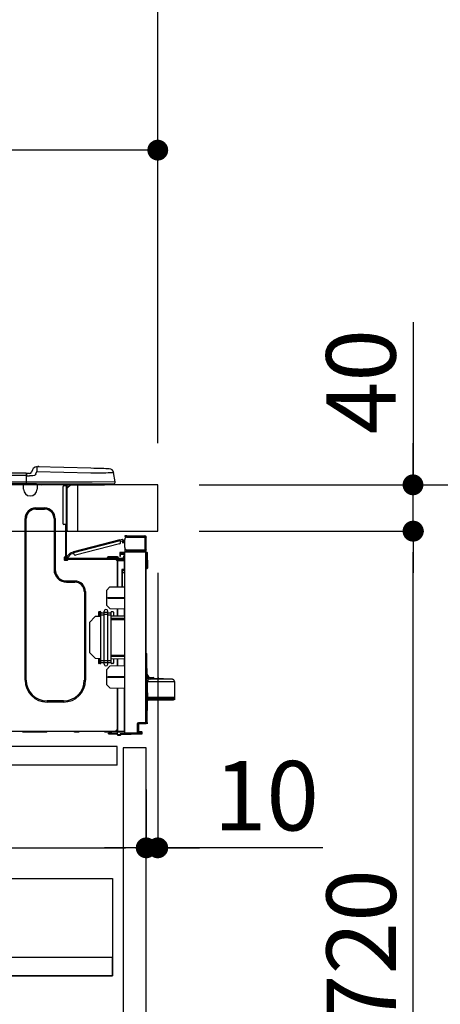
# Model space of a CAD drawing. Extents: x 163 to 26285, y -32850 to -24450.
# Drawn here: x 11418 to 11782, y -30572 to -29722 of the extents above; entities that cross this region are included whole.
import ezdxf

# ---------------------------------------------------------------- set-up
doc = ezdxf.new("R2010")
doc.units = 0
doc.header["$LTSCALE"] = 50
doc.header["$MEASUREMENT"] = 0
doc.linetypes.add('HIDDEN', pattern=[0.375, 0.25, -0.125])
doc.layers.get('0').update_dxf_attribs({"linetype": 'CONTINUOUS'})
for name, color, linetype in [('121-キャビネット（中）', 253, 'HIDDEN'), ('126-甲板', 2, 'CONTINUOUS'), ('150-機器', 8, 'CONTINUOUS'), ('166-寸法B', 11, 'CONTINUOUS')]:
    doc.layers.add(name, color=color, linetype=linetype)
doc.styles.add('KH001', font='txt')
doc.dimstyles.new('KH1xx030', dxfattribs={"dimscale": 30, "dimtxt": 2, "dimasz": 0.6, "dimexe": 0.3, "dimexo": 1.2, "dimgap": 0.5, "dimtad": 3, "dimdec": 1, "dimdsep": 46, "dimlunit": 6, "dimtxsty": 'KH001', "dimblk": 'DOT', "dimcen": 1, "dimdle": 1, "dimclrd": 256, "dimclre": 256, "dimclrt": 256, "dimadec": 0, "dimazin": 0, "dimtfac": 1, "dimtdec": 1, "dimtix": 1, "dimtmove": 2, "dimatfit": 3, "dimldrblk": 'CLOSEDBLANK', "dimfxl": 1, "dimtolj": 1, "dimtzin": 0, "dimlwd": -1, "dimlwe": -1, "dimarcsym": 0})

# ---------------------------------------------------------------- blocks, each defined once
blk = doc.blocks.new('_Dot')
at = {"color": 0, "linetype": 'ByBlock', "lineweight": -2}
blk.add_line((-0.5, 0), (-1, 0), dxfattribs=at)
at = {"color": 0, "linetype": 'ByBlock', "const_width": 0.5}
blk.add_lwpolyline([(-0.25, 0, 1), (0.25, 0, 1)], format="xyb", close=True, dxfattribs=at)
blk = doc.blocks.new('*D94')
at = {"layer": '166-寸法B', "transparency": 16777216}
for p, q in [((10637.59, -30087.64), (10637.59, -29825.64)), ((11537.59, -30087.64), (11537.59, -29825.64)), ((11519.59, -29834.64), (10655.59, -29834.64))]:
    blk.add_line(p, q, dxfattribs=at)
at = {"layer": '166-寸法B', "transparency": 16777216, "xscale": 18, "yscale": 18, "zscale": 18, "rotation": 180}
blk.add_blockref('_Dot', (10637.59, -29834.64), dxfattribs=at)
at = {"layer": '166-寸法B', "transparency": 16777216, "xscale": 18, "yscale": 18, "zscale": 18}
blk.add_blockref('_Dot', (11537.59, -29834.64), dxfattribs=at)
at = {"layer": '166-寸法B', "transparency": 16777216, "insert": (11087.59, -29789.64), "char_height": 60, "attachment_point": 5, "style": 'KH001'}
blk.add_mtext('\\A1;900', dxfattribs=at)
blk = doc.blocks.new('_ClosedBlank')
at = {"color": 0, "linetype": 'ByBlock', "lineweight": -2}
for p, q in [((-1, 0.167), (0, 0)), ((-1, 0.167), (-1, -0.167)), ((0, 0), (-1, -0.167))]:
    blk.add_line(p, q, dxfattribs=at)
blk = doc.blocks.new('*D100')
at = {"layer": '166-寸法B', "transparency": 16777216}
for p, q in [((10887.59, -30233.07), (10887.59, -30446.07)), ((11527.59, -30386.64), (11527.59, -30446.07)), ((10905.59, -30437.07), (11509.59, -30437.07))]:
    blk.add_line(p, q, dxfattribs=at)
at = {"layer": '166-寸法B', "transparency": 16777216, "xscale": 18, "yscale": 18, "zscale": 18, "rotation": 180}
blk.add_blockref('_Dot', (10887.59, -30437.07), dxfattribs=at)
at = {"layer": '166-寸法B', "transparency": 16777216, "xscale": 18, "yscale": 18, "zscale": 18}
blk.add_blockref('_Dot', (11527.59, -30437.07), dxfattribs=at)
at = {"layer": '166-寸法B', "transparency": 16777216, "insert": (11207.59, -30392.07), "char_height": 60, "attachment_point": 5, "style": 'KH001'}
blk.add_mtext('\\A1;640', dxfattribs=at)
blk = doc.blocks.new('*D101')
at = {"layer": '166-寸法B', "transparency": 16777216}
for p, q in [((11537.59, -30199.64), (11537.59, -30446.07)), ((11527.59, -30386.64), (11527.59, -30446.07)), ((11509.59, -30437.07), (11491.59, -30437.07)), ((11527.59, -30437.07), (11537.59, -30437.07)), ((11527.59, -30437.07), (11537.59, -30437.07)), ((11680.08, -30437.07), (11537.59, -30437.07)), ((11555.59, -30437.07), (11573.59, -30437.07))]:
    blk.add_line(p, q, dxfattribs=at)
at = {"layer": '166-寸法B', "transparency": 16777216, "xscale": 18, "yscale": 18, "zscale": 18}
blk.add_blockref('_Dot', (11527.59, -30437.07), dxfattribs=at)
at = {"layer": '166-寸法B', "transparency": 16777216, "xscale": 18, "yscale": 18, "zscale": 18, "rotation": 180}
blk.add_blockref('_Dot', (11537.59, -30437.07), dxfattribs=at)
at = {"layer": '166-寸法B', "transparency": 16777216, "insert": (11631.43, -30392.07), "char_height": 60, "attachment_point": 5, "style": 'KH001'}
blk.add_mtext('\\A1;10', dxfattribs=at)
blk = doc.blocks.new('*D102')
at = {"layer": '166-寸法B', "transparency": 16777216}
for p, q in [((11573.59, -30123.64), (11902.36, -30123.64)), ((11893.36, -30965.64), (11893.36, -30141.64)), ((11573.06, -30983.64), (11902.36, -30983.64))]:
    blk.add_line(p, q, dxfattribs=at)
at = {"layer": '166-寸法B', "transparency": 16777216, "xscale": 18, "yscale": 18, "zscale": 18}
for p, rotation in [((11893.36, -30123.64), 90), ((11893.36, -30983.64), 270)]:
    blk.add_blockref('_Dot', p, dxfattribs=dict(at, rotation=rotation))
at = {"layer": '166-寸法B', "transparency": 16777216, "insert": (11843.34, -30553.64), "char_height": 60, "attachment_point": 5, "rotation": 90, "style": 'KH001'}
blk.add_mtext('\\A1;860(910)', dxfattribs=at)
blk = doc.blocks.new('*D103')
at = {"layer": '166-寸法B', "transparency": 16777216}
for p, q in [((11581.66, -29283.64), (11902.36, -29283.64)), ((11893.36, -30105.64), (11893.36, -29301.64)), ((11573.59, -30123.64), (11902.36, -30123.64))]:
    blk.add_line(p, q, dxfattribs=at)
at = {"layer": '166-寸法B', "transparency": 16777216, "xscale": 18, "yscale": 18, "zscale": 18}
for p, rotation in [((11893.36, -29283.64), 90), ((11893.36, -30123.64), 270)]:
    blk.add_blockref('_Dot', p, dxfattribs=dict(at, rotation=rotation))
at = {"layer": '166-寸法B', "transparency": 16777216, "insert": (11843.34, -29703.64), "char_height": 60, "attachment_point": 5, "rotation": 90, "style": 'KH001'}
blk.add_mtext('\\A1;840(790)', dxfattribs=at)
blk = doc.blocks.new('*D105')
at = {"layer": '166-寸法B', "transparency": 16777216}
for p, q in [((11589.06, -28583.64), (12172.36, -28583.64)), ((12163.36, -30965.64), (12163.36, -28601.64)), ((11573.06, -30983.64), (12172.36, -30983.64))]:
    blk.add_line(p, q, dxfattribs=at)
at = {"layer": '166-寸法B', "transparency": 16777216, "xscale": 18, "yscale": 18, "zscale": 18}
for p, rotation in [((12163.36, -28583.64), 90), ((12163.36, -30983.64), 270)]:
    blk.add_blockref('_Dot', p, dxfattribs=dict(at, rotation=rotation))
at = {"layer": '166-寸法B', "transparency": 16777216, "insert": (12114.55, -29783.64), "char_height": 60, "attachment_point": 5, "rotation": 90, "style": 'KH001'}
blk.add_mtext('\\A1;2,400', dxfattribs=at)
blk = doc.blocks.new('*D106')
at = {"layer": '166-寸法B', "transparency": 16777216}
for p, q in [((11581.66, -29283.64), (12037.36, -29283.64)), ((12028.36, -30965.64), (12028.36, -29301.64)), ((11573.06, -30983.64), (12037.36, -30983.64))]:
    blk.add_line(p, q, dxfattribs=at)
at = {"layer": '166-寸法B', "transparency": 16777216, "xscale": 18, "yscale": 18, "zscale": 18}
for p, rotation in [((12028.36, -29283.64), 90), ((12028.36, -30983.64), 270)]:
    blk.add_blockref('_Dot', p, dxfattribs=dict(at, rotation=rotation))
at = {"layer": '166-寸法B', "transparency": 16777216, "insert": (11979.55, -30133.64), "char_height": 60, "attachment_point": 5, "rotation": 90, "style": 'KH001'}
blk.add_mtext('\\A1;1,700', dxfattribs=at)
blk = doc.blocks.new('*D108')
at = {"layer": '166-寸法B', "transparency": 16777216}
for p, q in [((11573.59, -30163.64), (11767.36, -30163.64)), ((11758.36, -30865.64), (11758.36, -30181.64)), ((11571.96, -30883.64), (11767.36, -30883.64))]:
    blk.add_line(p, q, dxfattribs=at)
at = {"layer": '166-寸法B', "transparency": 16777216, "xscale": 18, "yscale": 18, "zscale": 18}
for p, rotation in [((11758.36, -30163.64), 90), ((11758.36, -30883.64), 270)]:
    blk.add_blockref('_Dot', p, dxfattribs=dict(at, rotation=rotation))
at = {"layer": '166-寸法B', "transparency": 16777216, "insert": (11713.36, -30523.64), "char_height": 60, "attachment_point": 5, "rotation": 90, "style": 'KH001'}
blk.add_mtext('\\A1;720', dxfattribs=at)
blk = doc.blocks.new('*D109')
at = {"layer": '166-寸法B', "transparency": 16777216}
for p, q in [((11758.1, -29983.3), (11758.1, -30123.64)), ((11758.1, -30105.64), (11758.1, -30087.64)), ((11573.32, -30123.64), (11767.1, -30123.64)), ((11758.1, -30163.64), (11758.1, -30123.64)), ((11758.1, -30163.64), (11758.1, -30123.64)), ((11573.32, -30163.64), (11767.1, -30163.64)), ((11758.1, -30181.64), (11758.1, -30199.64))]:
    blk.add_line(p, q, dxfattribs=at)
at = {"layer": '166-寸法B', "transparency": 16777216, "xscale": 18, "yscale": 18, "zscale": 18}
for p, rotation in [((11758.1, -30123.64), 270), ((11758.1, -30163.64), 90)]:
    blk.add_blockref('_Dot', p, dxfattribs=dict(at, rotation=rotation))
at = {"layer": '166-寸法B', "transparency": 16777216, "insert": (11713.1, -30034.55), "char_height": 60, "attachment_point": 5, "rotation": 90, "style": 'KH001'}
blk.add_mtext('\\A1;40', dxfattribs=at)
blk = doc.blocks.new('*D245')
at = {"layer": '166-寸法B', "transparency": 16777216}
for p, q in [((11517.59, -29324.64), (11517.59, -29612.87)), ((11537.59, -30087.64), (11537.59, -29594.87)), ((11499.59, -29603.87), (11481.59, -29603.87)), ((11517.59, -29603.87), (11537.59, -29603.87)), ((11555.59, -29603.87), (11674.86, -29603.87))]:
    blk.add_line(p, q, dxfattribs=at)
at = {"layer": '166-寸法B', "transparency": 16777216, "xscale": 18, "yscale": 18, "zscale": 18}
blk.add_blockref('_Dot', (11517.59, -29603.87), dxfattribs=at)
at = {"layer": '166-寸法B', "transparency": 16777216, "xscale": 18, "yscale": 18, "zscale": 18, "rotation": 180}
blk.add_blockref('_Dot', (11537.59, -29603.87), dxfattribs=at)
at = {"layer": '166-寸法B', "transparency": 16777216, "insert": (11624.22, -29558.87), "char_height": 60, "attachment_point": 5, "style": 'KH001'}
blk.add_mtext('\\A1;20', dxfattribs=at)

msp = doc.modelspace()

# ---------------------------------------------------------------- linework, layer by layer
at = {"layer": '121-キャビネット（中）', "linetype": 'Continuous', "ltscale": 2}
msp.add_line((11502.59, -30349.64), (10903.59, -30349.64), dxfattribs=at)
at = {"layer": '121-キャビネット（中）', "linetype": 'Continuous'}
for p, q in [((11502.59, -30349.64), (11402.59, -30349.64)), ((11502.59, -30365.64), (11502.59, -30349.64)), ((11502.59, -30365.64), (11402.59, -30365.64))]:
    msp.add_line(p, q, dxfattribs=at)
for points in [[(11527.59, -30350.64), (11507.59, -30350.64), (11507.59, -30883.64), (11527.59, -30883.64)], [(11498.59, -30547.64), (11053.59, -30547.64), (11053.59, -30463.64), (11498.59, -30463.64)], [(11069.59, -30547.64), (11498.59, -30547.64), (11498.59, -30531.64), (11069.59, -30531.64)]]:
    msp.add_lwpolyline(points, close=True, dxfattribs=at)
at = {"layer": '126-甲板'}
msp.add_line((11468.59, -30163.64), (11468.59, -30123.64), dxfattribs=at)
msp.add_lwpolyline([(11537.59, -30123.64), (10637.59, -30123.64), (10637.59, -30163.64), (11537.59, -30163.64)], close=True, dxfattribs=at)
at = {"layer": '150-機器', "color": 13, "linetype": 'Continuous'}
for p, q in [((11429.41, -30110.56), (11428.5, -30112.75)), ((11429.41, -30110.56), (11428.5, -30112.75)), ((11428.5, -30112.75), (11428.5, -30112.75)), ((11429.41, -30110.56), (11429.41, -30110.56)), ((11432.11, -30114.25), (11433.03, -30112.06)), ((11433.03, -30108.15), (11433.03, -30108.15)), ((11433.05, -30111.3), (11433.03, -30112.06)), ((11433.03, -30112.06), (11479.66, -30113.28)), ((11433.07, -30110.56), (11433.05, -30111.3)), ((11433.08, -30109.89), (11433.07, -30110.56)), ((11433.1, -30109.29), (11433.08, -30109.89)), ((11433.11, -30108.81), (11433.1, -30109.29)), ((11433.12, -30108.45), (11433.11, -30108.81)), ((11433.13, -30108.22), (11433.12, -30108.45)), ((11479.76, -30109.37), (11433.13, -30108.15)), ((11433.13, -30108.15), (11433.13, -30108.22)), ((11482.26, -30109.43), (11479.76, -30109.37)), ((11484.69, -30109.5), (11482.26, -30109.43)), ((11487, -30109.56), (11484.69, -30109.5)), ((11489.14, -30109.61), (11487, -30109.56)), ((11491.04, -30109.66), (11489.14, -30109.61)), ((11492.67, -30109.71), (11491.04, -30109.66)), ((11493.98, -30109.74), (11492.67, -30109.71)), ((11494.94, -30109.77), (11493.98, -30109.74)), ((11495.52, -30109.78), (11494.94, -30109.77)), ((11495.72, -30109.79), (11495.52, -30109.78)), ((11423.79, -30113.56), (11069.97, -30113.56)), ((11423.79, -30115.52), (11069.97, -30115.52)), ((11423.79, -30121.29), (11069.97, -30121.29)), ((11423.79, -30113.56), (11423.79, -30113.6)), ((11423.79, -30113.6), (11423.79, -30113.71)), ((11423.79, -30113.71), (11423.79, -30113.89)), ((11423.79, -30113.89), (11423.79, -30114.13)), ((11423.79, -30114.13), (11423.79, -30114.43)), ((11423.79, -30114.43), (11423.79, -30114.77)), ((11423.79, -30114.77), (11423.79, -30115.14)), ((11423.79, -30115.14), (11423.79, -30115.52)), ((11423.79, -30115.52), (11423.79, -30121.29)), ((11423.79, -30115.52), (11424.08, -30115.52)), ((11424.08, -30115.52), (11424.08, -30113.85)), ((11426.69, -30113.95), (11424.08, -30113.95)), ((11424.08, -30113.95), (11424.08, -30115.52)), ((11424.08, -30114.44), (11424.08, -30115.52)), ((11424.08, -30122.17), (11424.08, -30115.52)), ((11424.08, -30115.91), (11426.69, -30115.91)), ((11481.02, -30121.29), (11424.08, -30121.29)), ((11429.65, -30115.89), (11426.69, -30115.91)), ((11430.97, -30115.56), (11429.65, -30115.89)), ((11431.58, -30115.11), (11430.97, -30115.56)), ((11432.11, -30114.25), (11431.58, -30115.11)), ((11479.66, -30113.28), (11482.48, -30113.25)), ((11500.84, -30121.05), (11481.02, -30121.29)), ((11482.48, -30113.25), (11485.24, -30113.22)), ((11485.24, -30113.22), (11487.89, -30113.18)), ((11487.89, -30113.18), (11490.37, -30113.15)), ((11490.37, -30113.15), (11492.64, -30113.13)), ((11492.64, -30113.13), (11494.64, -30113.1)), ((11494.64, -30113.1), (11496.33, -30113.08)), ((11496.33, -30113.08), (11497.69, -30113.06)), ((11497.69, -30113.06), (11498.67, -30113.05)), ((11498.67, -30113.05), (11499.28, -30113.05)), ((11499.28, -30113.05), (11499.48, -30113.04)), ((11500.84, -30121.05), (11499.48, -30113.04)), ((11424.08, -30122.76), (11069.68, -30122.76)), ((11421.56, -30123.45), (11421.56, -30122.76)), ((11433.31, -30123.45), (11421.56, -30123.45)), ((11421.56, -30127.36), (11421.56, -30123.45)), ((11422.15, -30122.86), (11422.15, -30122.76)), ((11432.72, -30122.86), (11422.15, -30122.86)), ((11424.08, -30122.17), (11424.08, -30122.76)), ((11424.08, -30122.76), (11481.02, -30122.76)), ((11425.86, -30122.86), (11425.86, -30122.76)), ((11427.82, -30122.86), (11427.82, -30122.76)), ((11427.82, -30122.86), (11427.82, -30122.76)), ((11427.82, -30122.86), (11427.82, -30122.76)), ((11427.82, -30122.86), (11427.82, -30122.76)), ((11427.82, -30122.76), (11427.82, -30122.86)), ((11427.82, -30122.76), (11427.82, -30122.86)), ((11427.82, -30122.76), (11427.82, -30122.86)), ((11427.82, -30122.76), (11427.82, -30122.86)), ((11428.8, -30122.86), (11428.8, -30122.76)), ((11428.8, -30122.86), (11428.8, -30122.76)), ((11432.05, -30122.76), (11432.05, -30122.86)), ((11432.05, -30122.76), (11432.05, -30122.86)), ((11432.72, -30122.76), (11432.72, -30122.86)), ((11433.31, -30122.76), (11433.31, -30123.45)), ((11433.31, -30123.41), (11433.78, -30123.42)), ((11433.31, -30123.41), (11433.33, -30123.41)), ((11433.31, -30123.45), (11433.31, -30127.36)), ((11433.33, -30123.41), (11433.84, -30123.42)), ((11433.84, -30123.42), (11434.39, -30123.44)), ((11434.39, -30123.44), (11434.96, -30123.45)), ((11434.96, -30123.45), (11434.99, -30122.76)), ((11434.96, -30123.45), (11436.92, -30123.5)), ((11436.92, -30123.5), (11436.95, -30122.76)), ((11455.53, -30125.6), (11455.53, -30156.93)), ((11458.47, -30124.62), (11456.51, -30124.62)), ((11457.3, -30122.96), (11457.88, -30122.96)), ((11457.88, -30122.96), (11457.88, -30124.62)), ((11458.47, -30123.25), (11458.47, -30123.64)), ((11458.47, -30123.64), (11458.47, -30124.62)), ((11458.47, -30124.62), (11458.47, -30157.91)), ((11459.45, -30124.62), (11458.47, -30124.62)), ((11458.67, -30122.86), (11458.67, -30123.06)), ((11458.86, -30122.86), (11458.67, -30122.86)), ((11462.39, -30123.64), (11459.45, -30126.58)), ((11459.45, -30124.62), (11459.45, -30123.64)), ((11459.45, -30123.64), (11461.26, -30123.64)), ((11462.12, -30123.64), (11459.45, -30126.32)), ((11459.45, -30157.91), (11459.45, -30124.62)), ((11461.26, -30122.76), (11461.26, -30123.64)), ((11461.26, -30123.64), (11490.63, -30123.64)), ((11481.02, -30122.76), (11499.39, -30122.76)), ((11490.63, -30123.64), (11490.63, -30122.76)), ((11490.63, -30123.64), (11491.61, -30123.64)), ((11432.14, -30143.62), (11439.77, -30143.62)), ((11432.14, -30144.59), (11432.14, -30143.62)), ((11432.14, -30144.59), (11439.77, -30144.59)), ((11439.77, -30144.59), (11439.77, -30143.62)), ((11422.93, -30292.23), (11422.93, -30152.82)), ((11423.91, -30152.82), (11422.93, -30152.82)), ((11423.91, -30292.23), (11423.91, -30152.82)), ((11448, -30152.82), (11448.97, -30152.82)), ((11448, -30152.82), (11448, -30196.87)), ((11448.97, -30152.82), (11448.97, -30196.87)), ((11458.47, -30157.91), (11456.51, -30157.91)), ((11457.88, -30157.91), (11457.88, -30185.81)), ((11458.47, -30157.91), (11458.47, -30186.5)), ((11458.47, -30157.91), (11459.45, -30157.91)), ((11458.67, -30160.26), (11458.47, -30160.26)), ((11458.67, -30163.2), (11458.47, -30163.2)), ((11458.67, -30157.91), (11458.67, -30160.26)), ((11459.45, -30160.26), (11458.67, -30160.26)), ((11458.67, -30160.26), (11458.67, -30163.2)), ((11459.45, -30160.26), (11459.45, -30157.91)), ((11459.45, -30162.41), (11459.45, -30160.26)), ((11504.81, -30171.23), (11464.86, -30181.56)), ((11465, -30182.13), (11504.96, -30171.79)), ((11504.81, -30171.23), (11507.08, -30170.64)), ((11504.81, -30171.24), (11504.81, -30171.23)), ((11504.82, -30171.27), (11504.81, -30171.24)), ((11504.83, -30171.32), (11504.82, -30171.27)), ((11504.85, -30171.39), (11504.83, -30171.32)), ((11504.87, -30171.48), (11504.85, -30171.39)), ((11504.9, -30171.58), (11504.87, -30171.48)), ((11504.93, -30171.68), (11504.9, -30171.58)), ((11504.96, -30171.79), (11504.93, -30171.68)), ((11505.35, -30173.31), (11504.96, -30171.79)), ((11505.1, -30172.36), (11506.81, -30171.92)), ((11507.05, -30172.87), (11506.81, -30171.92)), ((11508.19, -30172.58), (11507.8, -30171.06)), ((11508.99, -30167.58), (11508.99, -30168.17)), ((11510.95, -30167.58), (11508.99, -30167.58)), ((11508.99, -30168.17), (11510.95, -30168.17)), ((11508.99, -30177.86), (11508.99, -30170.72)), ((11510.95, -30168.17), (11510.95, -30167.58)), ((11510.95, -30167.58), (11526.51, -30167.58)), ((11526.51, -30168.17), (11510.95, -30168.17)), ((11510.95, -30168.76), (11526.51, -30168.76)), ((11512.51, -30168.76), (11512.51, -30168.17)), ((11517.21, -30168.17), (11517.21, -30168.76)), ((11526.51, -30168.76), (11526.51, -30179.82)), ((11527.59, -30168.76), (11526.51, -30168.76)), ((11527, -30168.66), (11527, -30168.76)), ((11527.59, -30168.66), (11527.59, -30168.76)), ((11527.59, -30179.82), (11527.59, -30168.76)), ((11504.65, -30174.5), (11466.59, -30184.35)), ((11508.19, -30172.58), (11507.05, -30172.87)), ((11507.05, -30172.87), (11507.1, -30173.05)), ((11507.1, -30173.05), (11507.15, -30173.23)), ((11507.15, -30173.23), (11507.19, -30173.4)), ((11507.19, -30173.4), (11507.23, -30173.54)), ((11507.23, -30173.54), (11507.26, -30173.66)), ((11507.26, -30173.66), (11507.28, -30173.75)), ((11507.28, -30173.75), (11507.29, -30173.8)), ((11507.29, -30173.8), (11507.3, -30173.82)), ((11507.3, -30173.82), (11508.44, -30173.52)), ((11508.24, -30172.76), (11508.19, -30172.58)), ((11508.29, -30172.94), (11508.24, -30172.76)), ((11508.33, -30173.1), (11508.29, -30172.94)), ((11508.37, -30173.25), (11508.33, -30173.1)), ((11508.4, -30173.36), (11508.37, -30173.25)), ((11508.42, -30173.45), (11508.4, -30173.36)), ((11508.43, -30173.5), (11508.42, -30173.45)), ((11508.44, -30173.52), (11508.43, -30173.5)), ((11509.05, -30178.35), (11508.99, -30178.35)), ((11508.99, -30178.84), (11508.99, -30181)), ((11508.99, -30178.84), (11509.25, -30178.84)), ((11510.95, -30179.82), (11526.51, -30179.82)), ((11515.1, -30181.05), (11515.1, -30179.82)), ((11517.91, -30179.82), (11517.91, -30181.07)), ((11518.78, -30180.41), (11518.78, -30179.82)), ((11518.78, -30180.28), (11518.84, -30180.28)), ((11518.78, -30180.41), (11518.78, -30181)), ((11519.27, -30180.41), (11518.78, -30180.41)), ((11518.84, -30180.28), (11518.84, -30179.82)), ((11518.84, -30180.28), (11519.27, -30180.28)), ((11519.27, -30179.82), (11519.27, -30180.28)), ((11519.27, -30180.41), (11526.51, -30180.41)), ((11519.27, -30181), (11519.27, -30180.41)), ((11526.51, -30179.82), (11527.59, -30179.82)), ((11527, -30179.82), (11527, -30179.92)), ((11527.59, -30179.82), (11527.59, -30179.92)), ((11456.81, -30186.3), (11456.81, -30188.26)), ((11457.88, -30185.81), (11457.3, -30185.81)), ((11457.3, -30188.75), (11459.25, -30188.75)), ((11457.39, -30185.81), (11457.39, -30188.26)), ((11457.39, -30188.16), (11459.74, -30188.16)), ((11457.59, -30188.65), (11459.55, -30188.65)), ((11457.88, -30185.81), (11457.88, -30186.5)), ((11458.48, -30186.17), (11458.47, -30186.18)), ((11458.47, -30186.18), (11459.33, -30186.99)), ((11458.52, -30186.13), (11458.48, -30186.17)), ((11458.58, -30186.06), (11458.52, -30186.13)), ((11458.67, -30185.97), (11458.58, -30186.06)), ((11458.77, -30185.86), (11458.67, -30185.97)), ((11458.88, -30185.74), (11458.77, -30185.86)), ((11459.01, -30185.61), (11458.88, -30185.74)), ((11459.14, -30185.47), (11459.01, -30185.61)), ((11459.06, -30187.08), (11507.32, -30187.08)), ((11459.06, -30187.67), (11459.74, -30187.67)), ((11462.16, -30182.26), (11459.14, -30185.47)), ((11460, -30186.27), (11459.14, -30185.47)), ((11459.33, -30186.99), (11459.34, -30186.97)), ((11459.34, -30186.97), (11459.38, -30186.93)), ((11459.38, -30186.93), (11459.44, -30186.87)), ((11459.44, -30186.87), (11459.52, -30186.78)), ((11459.52, -30186.78), (11459.63, -30186.67)), ((11459.63, -30186.67), (11459.74, -30186.55)), ((11459.74, -30186.55), (11459.87, -30186.41)), ((11459.74, -30187.67), (11501.65, -30187.67)), ((11459.74, -30188.26), (11459.74, -30187.67)), ((11459.87, -30186.41), (11460, -30186.27)), ((11460, -30186.27), (11462.78, -30183.31)), ((11462.16, -30182.26), (11464.86, -30181.56)), ((11462.78, -30183.31), (11465.15, -30182.69)), ((11464.86, -30181.56), (11464.86, -30181.57)), ((11464.86, -30181.57), (11464.87, -30181.6)), ((11464.87, -30181.6), (11464.88, -30181.65)), ((11464.88, -30181.65), (11464.9, -30181.72)), ((11464.9, -30181.72), (11464.92, -30181.81)), ((11464.92, -30181.81), (11464.95, -30181.91)), ((11464.95, -30181.91), (11464.98, -30182.02)), ((11464.98, -30182.02), (11465, -30182.13)), ((11465.4, -30183.64), (11465, -30182.13)), ((11493.81, -30186.69), (11496.75, -30186.69)), ((11493.81, -30186.69), (11493.81, -30187.08)), ((11496.75, -30185.91), (11494.6, -30185.91)), ((11496.75, -30185.91), (11496.75, -30186.69)), ((11500.67, -30185.91), (11496.75, -30185.91)), ((11496.75, -30186.69), (11496.75, -30187.08)), ((11496.75, -30186.69), (11500.67, -30186.69)), ((11500.67, -30185.91), (11500.67, -30186.69)), ((11502.82, -30185.91), (11500.67, -30185.91)), ((11500.67, -30186.69), (11503.6, -30186.69)), ((11500.67, -30186.69), (11500.67, -30187.08)), ((11501.65, -30187.67), (11507.32, -30187.67)), ((11501.65, -30188.26), (11501.65, -30187.67)), ((11501.65, -30188.16), (11502.72, -30188.16)), ((11502.72, -30188.5), (11501.72, -30188.52)), ((11502.72, -30188.75), (11502.14, -30188.75)), ((11508.5, -30187.85), (11502.72, -30187.95)), ((11502.72, -30188.36), (11502.72, -30187.95)), ((11508.51, -30188.46), (11502.72, -30188.36)), ((11502.72, -30188.36), (11502.72, -30188.75)), ((11502.72, -30211.69), (11502.72, -30188.75)), ((11502.72, -30188.85), (11508.51, -30188.95)), ((11502.72, -30188.85), (11502.72, -30211.69)), ((11503.6, -30186.69), (11503.6, -30187.08)), ((11504.68, -30181.96), (11504.68, -30182.45)), ((11508.99, -30182.03), (11504.68, -30181.96)), ((11504.68, -30182.45), (11504.68, -30183.47)), ((11504.68, -30182.45), (11508.99, -30182.52)), ((11504.68, -30183.47), (11508.5, -30183.54)), ((11504.7, -30183.64), (11504.68, -30183.85)), ((11504.68, -30183.85), (11504.68, -30184.24)), ((11504.68, -30184.24), (11505.27, -30184.24)), ((11504.68, -30184.24), (11504.68, -30185.22)), ((11504.68, -30185.22), (11505.27, -30185.22)), ((11504.75, -30183.47), (11504.7, -30183.64)), ((11505.27, -30184.24), (11505.27, -30183.85)), ((11505.27, -30185.22), (11505.27, -30184.24)), ((11505.95, -30187.67), (11505.95, -30187.89)), ((11507.91, -30187.67), (11507.32, -30187.67)), ((11508.5, -30185.13), (11507.91, -30185.13)), ((11507.91, -30185.13), (11507.91, -30186.1)), ((11507.91, -30186.1), (11508.5, -30186.1)), ((11507.91, -30186.5), (11507.91, -30186.1)), ((11507.91, -30187.86), (11507.91, -30187.67)), ((11508.5, -30183.54), (11508.5, -30185.13)), ((11508.5, -30186.1), (11508.5, -30185.13)), ((11508.5, -30186.5), (11508.5, -30186.1)), ((11508.5, -30186.5), (11508.5, -30187.85)), ((11508.51, -30188.95), (11508.51, -30196.77)), ((11508.51, -30188.95), (11508.99, -30188.95)), ((11527.1, -30181.15), (11508.99, -30181)), ((11508.99, -30181), (11508.99, -30181.49)), ((11508.99, -30181.49), (11527.1, -30181.64)), ((11508.99, -30338.06), (11508.99, -30181.49)), ((11518.78, -30181.08), (11518.78, -30181)), ((11518.78, -30181), (11519.27, -30181)), ((11519.27, -30181), (11526.51, -30181)), ((11527.1, -30181.64), (11527.1, -30329.09)), ((11527.59, -30181.64), (11527.1, -30181.64)), ((11527.59, -30329.09), (11527.59, -30181.64)), ((11528.04, -30181.99), (11527.59, -30182.08)), ((11528.04, -30182.48), (11528.04, -30181.99)), ((11528.21, -30181.99), (11528.04, -30181.99)), ((11528.04, -30182.48), (11528.21, -30182.48)), ((11528.21, -30182.48), (11528.21, -30181.99)), ((11528.37, -30194.82), (11528.21, -30182.48)), ((11528.86, -30194.82), (11528.7, -30182.48)), ((11448, -30196.87), (11448.97, -30196.87)), ((11508.51, -30196.77), (11506.55, -30196.77)), ((11506.55, -30196.77), (11506.55, -30211.63)), ((11507.73, -30197.26), (11507.03, -30197.27)), ((11507.03, -30197.26), (11508.5, -30197.26)), ((11507.03, -30198.1), (11507.03, -30197.26)), ((11508.51, -30196.77), (11508.99, -30196.77)), ((11508.99, -30197.23), (11508.62, -30197.24)), ((11528.37, -30194.82), (11527.59, -30194.82)), ((11528.37, -30195.31), (11527.59, -30195.31)), ((11527.59, -30195.8), (11528.37, -30195.8)), ((11528.86, -30194.82), (11528.37, -30194.82)), ((11528.37, -30195.31), (11528.37, -30194.82)), ((11528.37, -30195.8), (11528.37, -30195.31)), ((11528.86, -30195.31), (11528.86, -30194.82)), ((11507.03, -30198.1), (11507.03, -30199.23)), ((11507.03, -30199.23), (11508.99, -30199.19)), ((11507.03, -30211.62), (11507.03, -30199.23)), ((11458.76, -30206.66), (11465.91, -30206.66)), ((11458.76, -30207.64), (11458.76, -30206.66)), ((11458.76, -30207.64), (11465.91, -30207.64)), ((11465.91, -30207.64), (11465.91, -30206.66)), ((11493.32, -30214.85), (11496.26, -30211.81)), ((11493.32, -30214.85), (11493.32, -30227.56)), ((11496.26, -30211.81), (11508.99, -30211.59)), ((11474.14, -30215.87), (11475.11, -30215.87)), ((11474.14, -30215.87), (11474.14, -30292.23)), ((11475.11, -30215.87), (11475.11, -30292.23)), ((11494.49, -30220.77), (11508.99, -30220.69)), ((11494.49, -30221.43), (11494.49, -30220.77)), ((11494.49, -30221.43), (11508.99, -30221.51)), ((11496.31, -30230.55), (11493.32, -30227.56)), ((11496.31, -30230.55), (11508.99, -30230.77)), ((11502.72, -30237), (11502.72, -30230.66)), ((11502.72, -30230.66), (11502.72, -30237)), ((11508.51, -30230.76), (11508.51, -30236.89)), ((11478.64, -30242.4), (11483.53, -30237.33)), ((11488.43, -30237.24), (11483.53, -30237.33)), ((11486.47, -30233.49), (11486.47, -30237.28)), ((11487.55, -30237.11), (11486.47, -30237.11)), ((11486.96, -30233), (11487.94, -30233)), ((11487.49, -30237.11), (11487.42, -30233)), ((11487.5, -30234.58), (11487.44, -30234.58)), ((11487.46, -30235.55), (11487.52, -30235.55)), ((11487.48, -30233), (11487.5, -30234.58)), ((11487.51, -30234.77), (11487.5, -30234.58)), ((11487.51, -30234.95), (11487.51, -30234.77)), ((11487.51, -30235.12), (11487.51, -30234.95)), ((11487.52, -30235.26), (11487.51, -30235.12)), ((11487.52, -30235.38), (11487.52, -30235.26)), ((11487.52, -30235.47), (11487.52, -30235.38)), ((11487.52, -30235.53), (11487.52, -30235.47)), ((11487.52, -30235.55), (11487.52, -30235.53)), ((11487.52, -30235.55), (11487.55, -30237.11)), ((11487.54, -30237.26), (11487.55, -30237.11)), ((11487.55, -30237.26), (11487.55, -30237.11)), ((11488.43, -30233.49), (11488.43, -30234.12)), ((11488.43, -30234.12), (11491.37, -30234.12)), ((11488.43, -30235.81), (11488.43, -30234.12)), ((11488.43, -30235.81), (11491.37, -30235.81)), ((11488.43, -30275.3), (11488.43, -30235.81)), ((11491.37, -30233.78), (11491.37, -30232.66)), ((11494.3, -30233.78), (11491.37, -30233.78)), ((11491.37, -30235.46), (11491.37, -30233.78)), ((11494.3, -30235.46), (11491.37, -30235.46)), ((11491.37, -30275.64), (11491.37, -30235.46)), ((11494.3, -30233.78), (11494.3, -30232.66)), ((11494.3, -30235.46), (11494.3, -30233.78)), ((11494.3, -30234.12), (11497.24, -30234.12)), ((11494.3, -30275.64), (11494.3, -30235.46)), ((11494.3, -30235.81), (11497.24, -30235.81)), ((11497.24, -30234.12), (11497.24, -30233.49)), ((11497.24, -30235.81), (11497.24, -30234.12)), ((11497.24, -30275.3), (11497.24, -30235.81)), ((11508.99, -30236.89), (11497.24, -30237.09)), ((11508.99, -30239.05), (11497.24, -30239.11)), ((11497.24, -30239.8), (11508.99, -30239.87)), ((11497.73, -30233), (11498.71, -30233)), ((11499.2, -30233.49), (11499.2, -30237.06)), ((11478.64, -30242.4), (11478.64, -30268.42)), ((11483.62, -30273.41), (11478.64, -30268.42)), ((11483.62, -30273.41), (11488.43, -30273.49)), ((11486.47, -30273.46), (11486.47, -30277.55)), ((11487.1, -30278.04), (11487.26, -30273.47)), ((11488.26, -30277.92), (11488.18, -30273.49)), ((11508.99, -30270.87), (11497.24, -30270.93)), ((11497.24, -30271.62), (11508.99, -30271.68)), ((11497.24, -30273.64), (11508.99, -30273.85)), ((11499.2, -30273.68), (11499.2, -30277.55)), ((11502.72, -30280.07), (11502.72, -30273.74)), ((11502.72, -30273.74), (11502.72, -30280.07)), ((11508.51, -30273.84), (11508.51, -30279.97)), ((11528.04, -30269.54), (11527.59, -30269.08)), ((11527.59, -30269.77), (11527.7, -30269.88)), ((11527.7, -30269.88), (11527.7, -30329.17)), ((11527.7, -30269.88), (11528.18, -30269.88)), ((11527.87, -30269.36), (11527.85, -30269.34)), ((11527.99, -30269.48), (11527.87, -30269.36)), ((11528.06, -30269.56), (11527.99, -30269.48)), ((11528.08, -30269.58), (11528.06, -30269.56)), ((11528.18, -30329.17), (11528.18, -30269.88)), ((11528.45, -30291.95), (11528.18, -30272.25)), ((11487.94, -30278.04), (11486.96, -30278.04)), ((11488.43, -30276.98), (11488.43, -30275.3)), ((11488.43, -30275.3), (11491.37, -30275.3)), ((11488.43, -30276.98), (11491.37, -30276.98)), ((11488.43, -30276.98), (11488.43, -30277.55)), ((11494.3, -30275.64), (11491.37, -30275.64)), ((11491.37, -30277.33), (11491.37, -30275.64)), ((11494.3, -30277.33), (11491.37, -30277.33)), ((11491.37, -30278.45), (11491.37, -30277.33)), ((11493.32, -30283.23), (11496.26, -30280.19)), ((11494.3, -30275.3), (11497.24, -30275.3)), ((11494.3, -30277.33), (11494.3, -30275.64)), ((11494.3, -30276.98), (11497.24, -30276.98)), ((11494.3, -30278.45), (11494.3, -30277.33)), ((11508.99, -30279.96), (11496.26, -30280.19)), ((11497.24, -30276.98), (11497.24, -30275.3)), ((11497.24, -30277.55), (11497.24, -30276.98)), ((11498.71, -30278.04), (11497.73, -30278.04)), ((11493.32, -30283.23), (11493.32, -30295.94)), ((11508.99, -30289.23), (11494.49, -30289.3)), ((11494.49, -30289.97), (11494.49, -30289.3)), ((11508.99, -30290.04), (11494.49, -30289.97)), ((11531.08, -30289.89), (11533.64, -30290.1)), ((11531.08, -30290.13), (11531.08, -30289.89)), ((11531.08, -30289.89), (11531.08, -30289.9)), ((11531.1, -30290.83), (11531.08, -30290.13)), ((11531.11, -30291.33), (11531.1, -30290.83)), ((11531.11, -30291.48), (11531.11, -30291.33)), ((11533.64, -30290.1), (11533.64, -30290.3)), ((11533.64, -30290.3), (11533.64, -30290.64)), ((11533.64, -30290.64), (11533.76, -30290.65)), ((11535.6, -30290.83), (11536.58, -30290.91)), ((11538.54, -30290.51), (11550.17, -30291.48)), ((11538.54, -30291.04), (11538.54, -30290.51)), ((11423.91, -30292.23), (11422.93, -30292.23)), ((11474.14, -30292.23), (11475.11, -30292.23)), ((11496.31, -30298.93), (11493.32, -30295.94)), ((11496.31, -30298.93), (11508.99, -30299.15)), ((11502.72, -30335.21), (11502.72, -30299.04)), ((11502.72, -30299.04), (11502.72, -30336.58)), ((11508.51, -30299.14), (11508.51, -30336.48)), ((11528.44, -30293.41), (11528.52, -30298.49)), ((11528.52, -30298.49), (11528.65, -30307.3)), ((11528.53, -30293.4), (11551.97, -30293.4)), ((11528.63, -30298.49), (11528.53, -30293.4)), ((11528.78, -30307.29), (11528.63, -30298.49)), ((11550.17, -30291.48), (11531.11, -30291.48)), ((11551.97, -30293.4), (11552.16, -30307.31)), ((11528.18, -30307.31), (11528.65, -30307.31)), ((11528.65, -30307.31), (11528.66, -30307.3)), ((11528.65, -30307.3), (11528.65, -30307.3)), ((11528.65, -30307.3), (11528.65, -30307.31)), ((11528.66, -30307.31), (11528.65, -30308.3)), ((11528.65, -30307.31), (11528.65, -30307.31)), ((11528.67, -30307.15), (11528.66, -30307.31)), ((11528.68, -30306.94), (11528.67, -30307.03)), ((11528.67, -30307.03), (11528.67, -30307.15)), ((11528.69, -30306.9), (11528.68, -30306.91)), ((11528.68, -30306.91), (11528.68, -30306.94)), ((11528.7, -30306.91), (11528.69, -30306.9)), ((11528.69, -30306.9), (11528.69, -30306.9)), ((11528.7, -30306.92), (11528.7, -30306.91)), ((11528.71, -30306.94), (11528.7, -30306.92)), ((11528.7, -30308.3), (11528.71, -30307.33)), ((11552.15, -30308.3), (11528.7, -30308.3)), ((11528.72, -30307.03), (11528.71, -30306.94)), ((11528.71, -30307.31), (11528.72, -30307.03)), ((11528.71, -30307.33), (11528.71, -30307.31)), ((11528.71, -30307.31), (11528.71, -30307.31)), ((11528.78, -30307.3), (11528.78, -30307.29)), ((11528.79, -30307.31), (11528.78, -30307.3)), ((11552.16, -30307.31), (11528.79, -30307.31)), ((11552.16, -30307.31), (11552.15, -30308.3)), ((11552.15, -30308.3), (11552.15, -30309.27)), ((11441.93, -30310.24), (11441.93, -30311.22)), ((11456.12, -30310.24), (11441.93, -30310.24)), ((11456.12, -30311.22), (11441.93, -30311.22)), ((11456.12, -30310.24), (11456.12, -30311.22)), ((11528.37, -30328.86), (11528.65, -30308.78)), ((11528.76, -30308.64), (11528.73, -30308.54)), ((11528.85, -30308.84), (11528.76, -30308.64)), ((11529.02, -30309.04), (11528.85, -30308.84)), ((11529.61, -30309.27), (11529.02, -30309.04)), ((11529.61, -30309.27), (11551.17, -30309.27)), ((11519.86, -30330.13), (11519.86, -30337.97)), ((11519.86, -30330.13), (11520.35, -30330.13)), ((11520.35, -30337.97), (11520.35, -30330.13)), ((11520.83, -30330.35), (11520.35, -30330.35)), ((11520.35, -30330.84), (11520.84, -30330.84)), ((11520.45, -30329.82), (11520.51, -30329.81)), ((11520.47, -30329.8), (11520.5, -30329.81)), ((11520.48, -30329.79), (11527.7, -30329.66)), ((11520.5, -30329.81), (11520.65, -30329.83)), ((11520.65, -30329.81), (11520.65, -30329.79)), ((11520.65, -30329.83), (11520.65, -30329.81)), ((11520.65, -30329.83), (11526.9, -30329.83)), ((11527.1, -30329.09), (11520.83, -30329.15)), ((11520.83, -30329.64), (11527.1, -30329.58)), ((11520.84, -30330.84), (11520.84, -30337.48)), ((11520.84, -30330.84), (11521.32, -30330.84)), ((11521.32, -30337), (11521.32, -30330.84)), ((11526.9, -30329.83), (11526.9, -30329.68)), ((11526.9, -30329.83), (11527.39, -30329.83)), ((11527.59, -30329.09), (11527.1, -30329.09)), ((11527.7, -30329.17), (11527.58, -30329.18)), ((11528.18, -30329.17), (11527.7, -30329.17)), ((11528.37, -30328.86), (11528.37, -30330.13)), ((11083.21, -30336.29), (11501.65, -30336.29)), ((11420.97, -30337.27), (11420.97, -30336.29)), ((11441.73, -30337.27), (11420.97, -30337.27)), ((11441.73, -30337.27), (11441.73, -30336.29)), ((11465.62, -30337.27), (11465.62, -30336.29)), ((11469.53, -30337.27), (11465.62, -30337.27)), ((11469.53, -30336.29), (11469.53, -30337.27)), ((11491.86, -30337.27), (11491.86, -30336.29)), ((11497.73, -30337.27), (11491.86, -30337.27)), ((11496.85, -30338.05), (11494.89, -30338.05)), ((11494.89, -30338.64), (11494.89, -30338.05)), ((11494.89, -30338.64), (11496.85, -30338.64)), ((11496.85, -30338.05), (11496.85, -30338.64)), ((11502.72, -30338.05), (11496.85, -30338.05)), ((11496.85, -30338.64), (11502.72, -30338.64)), ((11497.73, -30337.27), (11497.73, -30336.29)), ((11501.65, -30335.7), (11501.65, -30335.7)), ((11501.65, -30336.29), (11501.65, -30335.7)), ((11502.14, -30335.7), (11501.65, -30335.7)), ((11501.65, -30336.29), (11502.14, -30336.29)), ((11502.72, -30335.21), (11502.14, -30335.21)), ((11502.14, -30335.21), (11502.14, -30335.7)), ((11502.14, -30336.29), (11502.14, -30335.7)), ((11502.72, -30335.7), (11502.14, -30335.7)), ((11502.72, -30336.29), (11502.14, -30336.29)), ((11508.51, -30336.48), (11502.72, -30336.58)), ((11502.72, -30336.58), (11502.72, -30337.07)), ((11502.72, -30337.07), (11508.51, -30336.97)), ((11502.72, -30339.42), (11502.72, -30337.07)), ((11505.18, -30339.42), (11502.72, -30339.42)), ((11502.72, -30339.42), (11502.72, -30339.91)), ((11502.72, -30339.91), (11505.17, -30339.91)), ((11508.99, -30338.53), (11505.18, -30338.59)), ((11505.18, -30338.59), (11505.18, -30339.42)), ((11505.18, -30339.42), (11505.66, -30339.42)), ((11505.66, -30339.07), (11523.68, -30338.76)), ((11505.66, -30339.42), (11505.66, -30339.07)), ((11508.99, -30336.48), (11508.51, -30336.48)), ((11519.86, -30337.97), (11508.99, -30338.06)), ((11508.99, -30338.06), (11508.99, -30338.55)), ((11508.99, -30338.55), (11519.86, -30338.46)), ((11519.86, -30337.97), (11520.35, -30337.97)), ((11523.68, -30338.27), (11520.18, -30338.33)), ((11520.84, -30337.48), (11523.68, -30337.53)), ((11523.68, -30337.04), (11521.32, -30337)), ((11523.68, -30337.53), (11523.68, -30338.27)), ((11524.16, -30337.53), (11523.68, -30337.53)), ((11524.16, -30338.27), (11523.68, -30338.27)), ((11524.16, -30338.27), (11524.16, -30337.53))]:
    msp.add_line(p, q, dxfattribs=at)
for points in [[(11506.55, -30196.77), (11506.61, -30196.83), (11506.67, -30196.89), (11506.73, -30196.95), (11506.78, -30197), (11506.83, -30197.05), (11506.88, -30197.1), (11506.92, -30197.14), (11506.96, -30197.18), (11506.99, -30197.21), (11507.01, -30197.23), (11507.02, -30197.25), (11507.03, -30197.25), (11507.03, -30197.26)], [(11528.37, -30328.86), (11528.35, -30328.86), (11528.32, -30328.86), (11528.26, -30328.86), (11528.18, -30328.86), (11528.18, -30328.86)], [(11505.18, -30338.59), (11505.24, -30338.65), (11505.3, -30338.71), (11505.36, -30338.77), (11505.41, -30338.82), (11505.46, -30338.88), (11505.51, -30338.92), (11505.55, -30338.96), (11505.59, -30339), (11505.62, -30339.03), (11505.64, -30339.05), (11505.65, -30339.07), (11505.66, -30339.07), (11505.66, -30339.07)], [(11521.32, -30337), (11521.32, -30337.01), (11521.31, -30337.02), (11521.29, -30337.04), (11521.26, -30337.07), (11521.23, -30337.1), (11521.19, -30337.14), (11521.15, -30337.18), (11521.1, -30337.23), (11521.05, -30337.28), (11520.99, -30337.34), (11520.93, -30337.4), (11520.87, -30337.46), (11520.84, -30337.48)]]:
    msp.add_lwpolyline(points, dxfattribs=at)
for centre, radius, start, end in [((11426.69, -30111.99), 1.96, 270, 337.38037), ((11426.69, -30111.99), 1.96, 270, 337.37971), ((11433.03, -30112.06), 3.92, 88.5, 157.38013), ((11433.03, -30112.06), 3.92, 92.30435, 157.38013), ((11434.49, -30108.48), 0.784, 20.5498, 156.4502), ((11434.49, -30108.48), 0.784, 87.48971, 156.4502), ((11495.62, -30113.7), 3.92, 9.67336, 88.5), ((11423.79, -30113.85), 0.294, 0.00004, 90), ((11420.69, -30122.82), 3.46, 10.71166, 26.15796), ((11499.39, -30121.29), 1.47, 270, 9.67336), ((11427.44, -30127.36), 5.87, 180, 0), ((11456.51, -30125.6), 0.979, 90, 180), ((11457.3, -30122.47), 0.49, 216.8699, 270), ((11459.06, -30123.25), 1.17, 155.37568, 180), ((11459.06, -30123.25), 0.587, 123.55731, 180), ((11459.45, -30123.64), 0.979, 115.84193, 180), ((11491.61, -30122.66), 0.979, 270, 354.26083), ((11432.14, -30152.82), 9.2, 90, 180), ((11432.14, -30152.82), 8.22, 90, 180), ((11439.77, -30152.82), 9.2, 0, 90), ((11439.77, -30152.82), 8.22, 0, 90), ((11456.51, -30156.93), 0.979, 180, 270), ((11458.67, -30162.41), 0.783, 270, 0), ((11507.23, -30171.21), 0.587, 14.5, 104.5), ((11510.95, -30170.72), 1.96, 90, 180), ((11526.51, -30168.66), 1.08, 0, 90), ((11526.51, -30168.66), 0.49, 360, 90), ((11504.4, -30173.56), 0.979, 284.5, 14.5), ((11510.95, -30177.86), 1.96, 180, 270), ((11526.51, -30179.92), 1.08, 270, 0), ((11526.51, -30179.92), 0.49, 270, 0), ((11457.3, -30186.3), 0.49, 90, 180), ((11457.3, -30188.26), 0.49, 180, 270), ((11457.88, -30188.26), 0.49, 180, 270), ((11459.06, -30186.5), 1.17, 180, 270), ((11459.06, -30186.5), 0.587, 180, 270), ((11459.25, -30188.26), 0.49, 270, 0), ((11466.34, -30183.4), 0.979, 194.5, 284.5), ((11494.6, -30186.69), 0.783, 90, 180), ((11502.14, -30188.26), 0.49, 180, 270), ((11502.82, -30186.69), 0.783, 360, 90), ((11505.68, -30183.82), 0.414, 124.16363, 183.90354), ((11507.32, -30186.5), 0.587, 270, 0), ((11507.32, -30186.5), 1.17, 270, 0), ((11501.49, -30188.7), 7.02, 358.00156, 1.99844), ((11508.5, -30188.95), 0.49, 0, 89), ((11513.08, -30181.4), 14.03, 359.0003, 0.9997), ((11527.1, -30181.64), 0.49, 0, 89.5), ((11528.01, -30183.18), 0.705, 87.37936, 126.22815), ((11528.21, -30182.48), 0.49, 0.75, 90), ((11528.46, -30191.82), 9.34, 88.49928, 91.50072), ((11458.76, -30196.87), 10.77, 180, 270), ((11458.76, -30196.87), 9.79, 180, 270), ((11501.49, -30196.89), 7.02, 357.00189, 0.99846), ((11508.5, -30196.77), 0.49, 270, 0), ((11528.61, -30185.96), 9.36, 268.50114, 271.49886), ((11528.37, -30195.31), 0.49, 270, 359.25), ((11465.91, -30215.87), 9.2, 0, 90), ((11465.91, -30215.87), 8.22, 0, 90), ((11492.83, -30232.66), 1.47, 90, 180), ((11492.83, -30232.66), 1.47, 0, 90), ((11486.96, -30233.49), 0.49, 90, 180), ((11487.94, -30233.49), 0.49, 0, 90), ((11497.73, -30233.49), 0.49, 90, 180), ((11498.71, -30233.49), 0.49, 0, 90), ((11520.88, -30262.65), 9.94, 313.31027, 316.09673), ((11527.69, -30269.88), 0.49, 0, 44), ((11527.95, -30269.72), 0.196, 6.45383, 45), ((11486.96, -30277.55), 0.49, 180, 270), ((11487.94, -30277.55), 0.49, 270, 0), ((11492.83, -30278.45), 1.47, 180, 270), ((11492.83, -30278.45), 1.47, 270, 0), ((11497.73, -30277.55), 0.49, 180, 270), ((11498.71, -30277.55), 0.49, 270, 0), ((11531.32, -30286.96), 2.94, 180.8, 265.32137), ((11531.34, -30288.55), 2.94, 180.80778, 265.46262), ((11533.56, -30291.08), 0.979, 20.90721, 85.26273), ((11537.83, -30257.59), 33.31, 262.77589, 266.16011), ((11538.62, -30248.26), 42.67, 263.44694, 265.93694), ((11543.06, -30214.28), 76.9, 265.16894, 266.20381), ((11538.46, -30291.48), 0.979, 85.26294, 148.92803), ((11538.84, -30279.64), 11.41, 265.58406, 267.87852), ((11538.51, -30285.52), 5.52, 264.29635, 270.25917), ((11441.93, -30292.23), 18.99, 180, 270), ((11441.93, -30292.23), 18.01, 180, 270), ((11456.12, -30292.23), 18.99, 270, 0), ((11456.12, -30292.23), 18.01, 270, 0), ((11497.2, -30292.35), 31.26, 358.06254, 0.7327), ((11528.77, -30296.67), 3.28, 94.18738, 95.79195), ((11529.99, -30291.91), 1.54, 181.49128, 216.24636), ((11530.24, -30293.72), 1.74, 148.85929, 169.39467), ((11531.05, -30294.11), 2.64, 88.67445, 150.66954), ((11550.01, -30293.43), 1.96, 0.8, 85.23636), ((11528.72, -30308.43), 1.14, 93.04656, 93.20834), ((11641.44, -30308.96), 112.8, 179.66572, 179.90975), ((11528.83, -30300.98), 7.33, 268.58726, 268.98598), ((11527.39, -30307.14), 1.27, 352.89856, 359.56559), ((11528.84, -30299.2), 8.11, 268.71343, 269.07683), ((11529.61, -30308.3), 0.908, 180.1335, 195.44609), ((11529.9, -30306.93), 1.19, 184.77442, 197.66307), ((11528.79, -30307.78), 0.488, 91.09543, 92.80552), ((11528.79, -30307.29), 0.0217, 202.65921, 256.05445), ((11551.17, -30308.29), 0.979, 270, 359.2), ((11529.61, -30310.24), 0.979, 90, 179.2), ((11529.06, -30308.79), 0.414, 142.4535, 178.26592), ((11520.84, -30330.13), 0.979, 90.5, 180), ((11520.83, -30330.13), 0.49, 90.5, 180), ((11506.81, -30329.39), 14.02, 358.99999, 1.00001), ((11513.82, -30330.72), 7.02, 359.00162, 2.9981), ((11520.83, -30330.84), 0.49, 0, 90), ((11513.08, -30329.34), 14.03, 359.00025, 0.99975), ((11527.1, -30329.09), 0.49, 270.5, 0), ((11527.39, -30328.85), 0.979, 270, 359.2), ((11520.69, -30329.42), 7.01, 358.00085, 1.99915), ((11527.69, -30329.17), 0.49, 271, 360), ((11502.14, -30335.7), 0.49, 90, 180), ((11498.16, -30339.54), 7.02, 357.00164, 0.99863), ((11505.17, -30339.42), 0.49, 270, 0), ((11501.49, -30336.72), 7.02, 358.0016, 1.9984), ((11508.5, -30336.48), 0.49, 271, 360), ((11505.85, -30338.21), 14.01, 358.99901, 1.00099), ((11519.86, -30337.97), 0.49, 270.5, 360), ((11516.67, -30337.29), 7.01, 358.00085, 1.99915), ((11523.67, -30337.53), 0.49, 0, 89), ((11516.67, -30338.52), 7.02, 358.00096, 1.99904), ((11523.67, -30338.27), 0.49, 271, 0)]:
    msp.add_arc(centre, radius, start, end, dxfattribs=at)

# ---------------------------------------------------------------- dimensions: what is measured, and where the dimension line sits
at = {"layer": '166-寸法B'}
for base, p1, p2, angle, picture, middle in [((12163.36, -28583.64), (11537.06, -30983.64), (11553.06, -28583.64), 90, '*D105', (12114.55, -29783.64)), ((12028.36, -29283.64), (11537.06, -30983.64), (11545.66, -29283.64), 90, '*D106', (11979.55, -30133.64)), ((10637.59, -29834.64), (11537.59, -30123.64), (10637.59, -30123.64), 180, '*D94', (11087.59, -29789.64)), ((11758.36, -30163.64), (11535.96, -30883.64), (11537.59, -30163.64), 90, '*D108', (11713.36, -30523.64)), ((11527.59, -30437.07), (10887.59, -30197.07), (11527.59, -30350.64), 180, '*D100', (11207.59, -30392.07))]:
    dim = msp.add_linear_dim(base=base, p1=p1, p2=p2, angle=angle, dimstyle='KH1xx030', dxfattribs=at)
    dim.commit()
    dim.dimension.update_dxf_attribs({"geometry": picture, "text_midpoint": middle})
for base, p1, p2, override, picture, middle in [((11893.36, -29283.64), (11537.59, -30123.64), (11545.66, -29283.64), {"dimpost": '(790)'}, '*D103', (11843.34, -29703.64)), ((11893.36, -30123.64), (11537.06, -30983.64), (11537.59, -30123.64), {"dimpost": '(910)'}, '*D102', (11843.34, -30553.64))]:
    dim = msp.add_linear_dim(base=base, p1=p1, p2=p2, angle=90, dimstyle='KH1xx030', override=override, dxfattribs=at)
    dim.commit()
    dim.dimension.update_dxf_attribs({"geometry": picture, "text_midpoint": middle})
dim = msp.add_linear_dim(base=(11537.59, -29603.87), p1=(11517.59, -29288.64), p2=(11537.59, -30123.64), dimstyle='KH1xx030', override={"dimtmove": 0}, dxfattribs=at)
dim.commit()
dim.dimension.update_dxf_attribs({"geometry": '*D245', "text_midpoint": (11624.22, -29603.87), "dimtype": 128})
for base, p1, p2, angle, picture, middle in [((11758.1, -30123.64), (11537.32, -30163.64), (11537.32, -30123.64), 90, '*D109', (11745.18, -30034.55)), ((11537.59, -30437.07), (11527.59, -30350.64), (11537.59, -30163.64), 180, '*D101', (11631.43, -30433.74))]:
    dim = msp.add_linear_dim(base=base, p1=p1, p2=p2, angle=angle, dimstyle='KH1xx030', override={"dimtmove": 1}, dxfattribs=at)
    dim.commit()
    dim.dimension.update_dxf_attribs({"geometry": picture, "text_midpoint": middle, "dimtype": 128})

doc.saveas('drawing.dxf')
